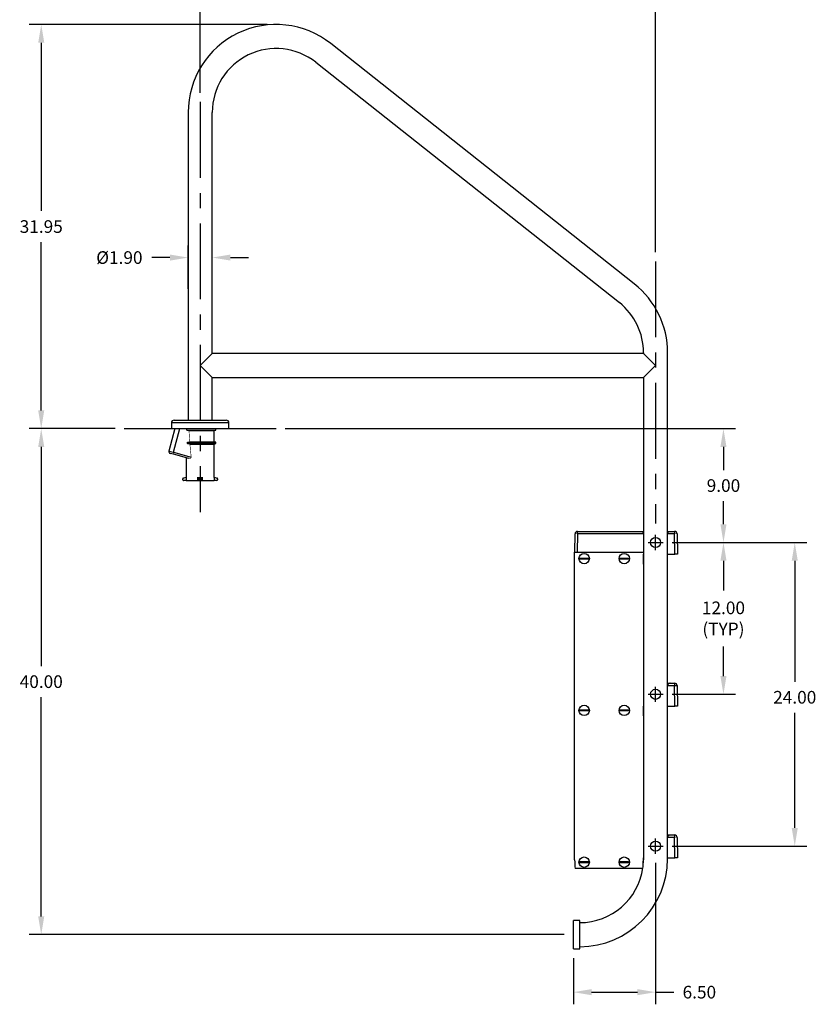
# Model space of a CAD drawing. Extents: x -44 to 55, y -105 to 12.
import ezdxf

# ---------------------------------------------------------------- set-up
doc = ezdxf.new("R2010")
doc.units = 0
doc.header["$LTSCALE"] = 12
doc.header["$MEASUREMENT"] = 0
doc.header["$PDSIZE"] = -1
doc.linetypes.add('CENTERX2', pattern=[0.7999999999999999, 0.5, -0.1, 0.1, -0.1])
doc.layers.get('0').update_dxf_attribs({"linetype": 'CONTINUOUS'})
doc.layers.get('DEFPOINTS').update_dxf_attribs({"linetype": 'CONTINUOUS'})
doc.layers.add('CEN', color=7, linetype='CENTERX2')
doc.styles.add('ARIAL', font='ARIAL.TTF')
doc.dimstyles.get("Standard").update_dxf_attribs({"dimtxt": 0.18, "dimasz": 0.18, "dimexe": 0.18, "dimexo": 0.0625, "dimgap": 0.09, "dimtad": 0, "dimtih": 1, "dimtoh": 1, "dimdec": 4, "dimzin": 0, "dimtxsty": 'STANDARD', "dimcen": 0.09, "dimazin": 3, "dimtfac": 1, "dimtdec": 4, "dimtofl": 0, "dimtmove": 0, "dimatfit": 3, "dimtolj": 1, "dimtzin": 0})

# ---------------------------------------------------------------- blocks, each defined once
blk = doc.blocks.new('*D18')
at = {"color": 0}
for p, q in [((-29.5, -32.9947747846436), (-29.5, -23.05850134692523)), ((6.5, -45.59829251721575), (6.500000000000002, -23.05850134692523)), ((-28.06, -24.01850134692523), (-14.69014842742099, -24.01850134692523)), ((5.060000000000002, -24.01850134692523), (-9.879752793041732, -24.01850134692523))]:
    blk.add_line(p, q, dxfattribs=at)
for points in [[(-28.06, -23.77850134692524), (-28.06, -24.25850134692523), (-29.5, -24.01850134692523)], [(5.060000000000002, -23.77850134692524), (5.060000000000002, -24.25850134692523), (6.500000000000002, -24.01850134692523)]]:
    blk.add_solid(points, dxfattribs=at)
at = {"layer": 'DEFPOINTS', "color": 0}
for p in [(-29.5, -24.01850134692523), (-29.5, -33.71477478464359), (6.5, -46.31829251721575)]:
    blk.add_point(p, dxfattribs=at)
at = {"color": 0, "insert": (-12.28495061023136, -24.01850134692523), "char_height": 1, "attachment_point": 5, "style": 'ARIAL'}
blk.add_mtext('\\A1;36.00', dxfattribs=at)
blk = doc.blocks.new('*D19')
at = {"color": 0}
for p, q in [((-30.45, -48.483692827543), (-30.45, -45.05455176499536)), ((-28.55, -48.483692827543), (-28.55, -45.05455176499536)), ((-31.89, -46.01455176499536), (-33.33000000000001, -46.01455176499536)), ((-27.11, -46.01455176499536), (-25.67000000000001, -46.01455176499536))]:
    blk.add_line(p, q, dxfattribs=at)
for points in [[(-31.89, -45.77455176499536), (-31.89, -46.25455176499536), (-30.45, -46.01455176499536)], [(-27.11, -45.77455176499536), (-27.11, -46.25455176499536), (-28.55, -46.01455176499536)]]:
    blk.add_solid(points, dxfattribs=at)
at = {"layer": 'DEFPOINTS', "color": 0}
for p in [(-30.45, -46.01455176499536), (-30.45, -49.20369282754299), (-28.55, -49.20369282754299)]:
    blk.add_point(p, dxfattribs=at)
at = {"color": 0, "insert": (-35.89106412005457, -46.01455176499536), "char_height": 1, "attachment_point": 5, "style": 'ARIAL'}
blk.add_mtext('\\A1;%%c1.90', dxfattribs=at)
blk = doc.blocks.new('*D20')
at = {"color": 0}
for p, q in [((-22.77851131732676, -59.538692827543), (12.82560273176036, -59.538692827543)), ((11.86560273176036, -60.978692827543), (11.86560273176036, -62.80811983982007)), ((11.86560273176036, -67.09869282754053), (11.86560273176036, -65.26926581526345)), ((7.820000000000122, -68.53869282754053), (12.82560273176036, -68.53869282754053))]:
    blk.add_line(p, q, dxfattribs=at)
for points in [[(11.62560273176036, -60.978692827543), (12.10560273176036, -60.978692827543), (11.86560273176037, -59.538692827543)], [(11.62560273176036, -67.09869282754053), (12.10560273176036, -67.09869282754053), (11.86560273176036, -68.53869282754053)]]:
    blk.add_solid(points, dxfattribs=at)
at = {"layer": 'DEFPOINTS', "color": 0}
for p in [(-23.49851131732676, -59.538692827543), (7.100000000000122, -68.53869282754053), (11.86560273176036, -68.53869282754053)]:
    blk.add_point(p, dxfattribs=at)
at = {"color": 0, "insert": (11.86560273176037, -64.03869282754177), "char_height": 1, "attachment_point": 5, "style": 'ARIAL'}
blk.add_mtext('\\A1;9.00', dxfattribs=at)
blk = doc.blocks.new('*D21')
at = {"color": 0}
for p, q in [((6.500000000000121, -93.85869282754012), (6.50000000000012, -105.0461429261797)), ((-4.408582873760558e-17, -101.3898927761188), (-2.679591869840323e-16, -105.0461429261797)), ((1.44, -104.0861429261797), (5.06000000000012, -104.0861429261797)), ((6.50000000000012, -104.0861429261797), (7.94000000000012, -104.0861429261797))]:
    blk.add_line(p, q, dxfattribs=at)
for points in [[(1.44, -103.8461429261797), (1.44, -104.3261429261797), (-2.091780820005582e-16, -104.0861429261797)], [(5.06000000000012, -103.8461429261797), (5.06000000000012, -104.3261429261797), (6.50000000000012, -104.0861429261797)]]:
    blk.add_solid(points, dxfattribs=at)
at = {"layer": 'DEFPOINTS', "color": 0}
for p in [(6.500000000000121, -93.13869282754013), (0, -100.6698927761188), (-2.091780820005582e-16, -104.0861429261797)]:
    blk.add_point(p, dxfattribs=at)
at = {"color": 0, "insert": (9.959795361528087, -104.0861429261797), "char_height": 1, "attachment_point": 5, "style": 'ARIAL'}
blk.add_mtext('\\A1;6.50', dxfattribs=at)
blk = doc.blocks.new('*D22')
at = {"color": 0}
for p, q in [((7.820000000000122, -68.53869282754053), (18.46163215164444, -68.53869282754053)), ((17.50163215164444, -69.97869282754053), (17.50163215164443, -79.54330558414735)), ((17.50163215164443, -91.09869282754013), (17.50163215164443, -82.00445155959072)), ((7.82000000000012, -92.53869282754013), (18.46163215164443, -92.53869282754013))]:
    blk.add_line(p, q, dxfattribs=at)
for points in [[(17.26163215164444, -69.97869282754053), (17.74163215164443, -69.97869282754053), (17.50163215164444, -68.53869282754053)], [(17.26163215164443, -91.09869282754013), (17.74163215164443, -91.09869282754013), (17.50163215164443, -92.53869282754013)]]:
    blk.add_solid(points, dxfattribs=at)
at = {"layer": 'DEFPOINTS', "color": 0}
for p in [(7.100000000000122, -68.53869282754053), (7.10000000000012, -92.53869282754013), (17.50163215164443, -92.53869282754013)]:
    blk.add_point(p, dxfattribs=at)
at = {"color": 0, "insert": (17.50163215164445, -80.77387857186903), "char_height": 1, "attachment_point": 5, "style": 'ARIAL'}
blk.add_mtext('\\A1;24.00', dxfattribs=at)
blk = doc.blocks.new('*D23')
at = {"color": 0}
for p, q in [((-24.22000000000001, -27.58869282754297), (-43.0272482760362, -27.58869282754297)), ((-42.0672482760362, -29.02869282754297), (-42.0672482760362, -42.33277877570124)), ((-42.0672482760362, -58.098692827543), (-42.0672482760362, -44.79460687938473)), ((-36.22148868267325, -59.538692827543), (-43.0272482760362, -59.538692827543))]:
    blk.add_line(p, q, dxfattribs=at)
for points in [[(-42.3072482760362, -29.02869282754297), (-41.82724827603619, -29.02869282754297), (-42.0672482760362, -27.58869282754297)], [(-42.3072482760362, -58.098692827543), (-41.8272482760362, -58.098692827543), (-42.0672482760362, -59.538692827543)]]:
    blk.add_solid(points, dxfattribs=at)
at = {"layer": 'DEFPOINTS', "color": 0}
for p in [(-42.0672482760362, -27.58869282754297), (-23.50000000000001, -27.58869282754298), (-35.50148868267325, -59.538692827543)]:
    blk.add_point(p, dxfattribs=at)
at = {"color": 0, "insert": (-42.06724827603619, -43.56369282754299), "char_height": 1, "attachment_point": 5, "style": 'ARIAL'}
blk.add_mtext('\\A1;31.95', dxfattribs=at)
blk = doc.blocks.new('*D24')
at = {"color": 0}
for p, q in [((-36.22148868267325, -59.538692827543), (-43.02724827603619, -59.538692827543)), ((-42.06724827603619, -60.97869282754299), (-42.06724827603619, -78.30871981410922)), ((-42.0672482760362, -98.09989277611884), (-42.0672482760362, -80.7698657895526)), ((-0.72, -99.53989277611885), (-43.0272482760362, -99.53989277611883))]:
    blk.add_line(p, q, dxfattribs=at)
for points in [[(-42.30724827603619, -60.97869282754299), (-41.82724827603619, -60.97869282754299), (-42.06724827603619, -59.538692827543)], [(-42.3072482760362, -98.09989277611884), (-41.82724827603619, -98.09989277611884), (-42.0672482760362, -99.53989277611883)]]:
    blk.add_solid(points, dxfattribs=at)
at = {"layer": 'DEFPOINTS', "color": 0}
for p in [(-35.50148868267325, -59.538692827543), (-42.0672482760362, -99.53989277611883), (0, -99.53989277611885)]:
    blk.add_point(p, dxfattribs=at)
at = {"color": 0, "insert": (-42.06724827603618, -79.53929280183092), "char_height": 1, "attachment_point": 5, "style": 'ARIAL'}
blk.add_mtext('\\A1;40.00', dxfattribs=at)
blk = doc.blocks.new('*D25')
at = {"color": 0}
for p, q in [((7.820000000000122, -68.53869282754053), (12.82560273176036, -68.53869282754053)), ((11.86560273176036, -69.97869282754053), (11.86560273176036, -72.32778787074199)), ((11.86560273176036, -79.09869282754053), (11.86560273176036, -76.74959778433907)), ((7.820000000000122, -80.53869282754053), (12.82560273176036, -80.53869282754053))]:
    blk.add_line(p, q, dxfattribs=at)
for points in [[(11.62560273176036, -69.97869282754053), (12.10560273176036, -69.97869282754053), (11.86560273176036, -68.53869282754053)], [(11.62560273176036, -79.09869282754053), (12.10560273176036, -79.09869282754053), (11.86560273176036, -80.53869282754053)]]:
    blk.add_solid(points, dxfattribs=at)
at = {"layer": 'DEFPOINTS', "color": 0}
for p in [(7.100000000000122, -68.53869282754053), (7.100000000000122, -80.53869282754053), (11.86560273176036, -80.53869282754053)]:
    blk.add_point(p, dxfattribs=at)
at = {"color": 0, "insert": (11.86560273176037, -74.53869282754053), "char_height": 1, "attachment_point": 5, "style": 'ARIAL'}
blk.add_mtext('\\A1;12.00\\P(TYP)', dxfattribs=at)

msp = doc.modelspace()

# ---------------------------------------------------------------- linework, layer by layer
at = {"color": 7, "linetype": 'CONTINUOUS'}
for p, q in [((4.813782983934871, -48.08875899485896), (-19.18621701606516, -29.08949321957174)), ((-20.36552459440705, -30.5792024649164), (3.634475405592951, -49.57846824020363)), ((-30.45000000000002, -34.53869282754298), (-30.45000000000002, -58.86869282754301)), ((-28.55000000000001, -53.58869282754296), (-28.55000000000001, -34.53869282754298)), ((-29.50000000000003, -54.53869282754297), (-28.55000000000003, -53.58869282754298)), ((5.549999999999997, -53.58869282754298), (-28.55000000000003, -53.58869282754298)), ((5.54999999999999, -53.53989277611883), (5.54999999999999, -53.588692827543)), ((5.549999999999969, -53.58869282754298), (6.499999999999972, -54.53869282754297)), ((7.449999999999996, -67.86069282754136), (7.449999999999996, -53.53989277611883)), ((-28.55000000000003, -55.48869282754297), (-29.50000000000001, -54.53869282754297)), ((6.499999999999972, -54.538692827543), (5.549999999999969, -55.48869282754298)), ((-28.55000000000001, -58.86869282754301), (-28.55, -55.48869282754298)), ((-28.55000000000003, -55.48869282754297), (5.549999999999997, -55.48869282754297)), ((5.54999999999999, -55.48869282754297), (5.54999999999999, -67.86069282754136)), ((-31.77500000000002, -59.08869282754299), (-31.77500000000002, -59.538692827543)), ((-27.22499999999999, -59.08869282754299), (-31.77500000000002, -59.08869282754299)), ((-31.55500000000002, -58.86869282754298), (-27.44500000000001, -58.86869282754298)), ((-27.22499999999999, -59.538692827543), (-27.22500000000001, -59.08869282754299)), ((-31.50723685226265, -59.538692827543), (-31.98190072681791, -61.31016252390074)), ((-31.77500000000002, -59.538692827543), (-27.22499999999999, -59.538692827543)), ((-31.61868024740347, -61.40748715803428), (-31.11793831572848, -59.538692827543)), ((-30.54851817875155, -59.663692827543), (-30.55432644416915, -59.538692827543)), ((-30.38728538669052, -59.69316723871042), (-30.54851817875155, -59.663692827543)), ((-30.54851817875155, -59.663692827543), (-28.27500000000001, -59.663692827543)), ((-30.38728538669052, -59.69316723871042), (-28.38500000000001, -59.69316723871042)), ((-28.38500000000001, -59.69316723871042), (-28.27500000000001, -59.663692827543)), ((-28.38500000000001, -60.57171841637557), (-28.38500000000001, -59.69316723871042)), ((-28.27500000000001, -59.663692827543), (-28.27500000000001, -59.538692827543)), ((-30.50002216854573, -60.601192827543), (-30.3264455295383, -60.57171841637557)), ((-30.49282989406034, -60.726192827543), (-30.50002216854573, -60.601192827543)), ((-30.50002216854573, -60.601192827543), (-28.27500000000001, -60.601192827543)), ((-30.3264455295383, -60.57171841637557), (-28.38500000000001, -60.57171841637557)), ((-28.27500000000001, -60.601192827543), (-28.38500000000001, -60.57171841637557)), ((-28.27500000000001, -60.726192827543), (-28.27500000000001, -60.601192827543)), ((-31.98190072681791, -61.31016252390074), (-31.61868024740347, -61.40748715803428)), ((-31.61868024740347, -61.40748715803428), (-30.21372517092215, -61.78394373617946)), ((-30.3118676001943, -60.75566723871041), (-30.49282989406034, -60.726192827543)), ((-30.49282989406034, -60.726192827543), (-28.27500000000001, -60.726192827543)), ((-30.3118676001943, -60.75566723871041), (-28.38500000000001, -60.75566723871041)), ((-28.38500000000001, -60.75566723871041), (-28.27500000000001, -60.726192827543)), ((-28.38500000000001, -63.38902603751091), (-28.38500000000001, -60.75566723871041)), ((-31.62169637911569, -61.56818207212169), (-31.87159206895281, -61.50122272383782)), ((-30.40112996512539, -61.89523185705895), (-31.62169637911569, -61.56818207212169)), ((-30.61499999999999, -61.83792555392908), (-30.61499999999999, -63.3890260375109)), ((-30.87500000000001, -63.58869282754299), (-30.87500000000001, -63.49705917694194)), ((-30.83794095225514, -63.44876288562748), (-30.59869240463381, -63.38465643050204)), ((-30.59869240463381, -63.63869282754299), (-30.82500000000002, -63.63869282754299)), ((-30.59869240463381, -63.38465643050204), (-30.59869240463381, -63.63869282754299)), ((-30.59869240463381, -63.63869282754299), (-29.69000000000001, -63.63869282754299)), ((-29.69000000000001, -63.44876288562748), (-29.69000000000001, -63.38465643050204)), ((-29.69000000000001, -63.49705917694194), (-29.69000000000001, -63.44876288562748)), ((-29.69000000000001, -63.44876288562748), (-29.31000000000002, -63.44876288562748)), ((-29.69000000000001, -63.58869282754299), (-29.69000000000001, -63.49705917694194)), ((-29.69000000000001, -63.49705917694194), (-29.31000000000002, -63.49705917694194)), ((-29.69000000000001, -63.63869282754299), (-29.69000000000001, -63.58869282754299)), ((-29.69000000000001, -63.58869282754299), (-29.31000000000002, -63.58869282754299)), ((-29.69000000000001, -63.63869282754299), (-29.31000000000002, -63.63869282754299)), ((-29.31000000000002, -63.44876288562748), (-29.31000000000002, -63.38465643050204)), ((-29.31000000000002, -63.49705917694194), (-29.31000000000002, -63.44876288562748)), ((-29.31000000000002, -63.58869282754299), (-29.31000000000002, -63.49705917694194)), ((-29.31000000000002, -63.63869282754299), (-29.31000000000002, -63.58869282754299)), ((-29.31000000000002, -63.63869282754299), (-28.40130759536621, -63.63869282754299)), ((-28.40130759536621, -63.38465643050204), (-28.40130759536621, -63.63869282754299)), ((-28.40130759536621, -63.38465643050204), (-28.16205904774489, -63.44876288562748)), ((-28.17500000000001, -63.63869282754299), (-28.40130759536621, -63.63869282754299)), ((-28.125, -63.49705917694194), (-28.125, -63.58869282754299)), ((0.3291505752080113, -67.8572023462539), (0.3291505752080113, -67.66069282754134)), ((0.3291505752080113, -67.66069282754134), (5.354635447189629, -67.66069282754135)), ((5.354635447189629, -67.66069282754135), (5.54999999999999, -67.66069282754135)), ((7.449999999999996, -67.66069282754135), (7.645364552810157, -67.66069282754134)), ((7.645364552810157, -67.66069282754134), (8.004849424791765, -67.66069282754134)), ((8.004849424791765, -67.66069282754134), (8.004849424791765, -67.8572023462539)), ((0.1037928103884198, -69.31169282754136), (0.1291810361767389, -67.8572023462539)), ((0.3291505752080113, -67.8572023462539), (0.3037623494196993, -69.31169282754136)), ((5.54996953903116, -67.8572023462539), (0.3291505752080113, -67.8572023462539)), ((5.549999999999876, -67.86069282754136), (5.54996953903116, -67.8572023462539)), ((5.549999999999876, -67.86069282754136), (5.549999999999876, -69.47169282754136)), ((7.450030460968627, -67.8572023462539), (7.44999999999991, -67.86069282754134)), ((7.449999999999882, -69.47169282754135), (7.44999999999991, -67.86069282754134)), ((8.004849424791765, -67.8572023462539), (7.450030460968627, -67.8572023462539)), ((8.033030460968611, -69.47169282754135), (8.004849424791765, -67.8572023462539)), ((8.204818963823037, -67.8572023462539), (8.232999999999883, -69.47169282754135)), ((0.1009999999998783, -69.31169282754136), (5.530999999999885, -69.31169282754136)), ((0.1009999999998783, -93.63169282754136), (0.1009999999998783, -69.31169282754136)), ((0.5106487108881623, -69.76469282754135), (1.191351289111573, -69.76469282754135)), ((1.191351289111573, -69.85869282754136), (0.5106487108881623, -69.85869282754136)), ((3.680648710888171, -69.76469282754135), (4.361351289111575, -69.76469282754135)), ((4.361351289111575, -69.85869282754136), (3.680648710888171, -69.85869282754136)), ((5.530999999999885, -69.31169282754136), (5.530999999999885, -93.63169282754136)), ((5.530999999999885, -69.47169282754135), (5.549999999999876, -69.47169282754136)), ((5.546909235087178, -70.25169282754136), (5.546909235087178, -69.47169282754136)), ((5.549999999999947, -69.47169282754136), (5.54999999999999, -91.86069282754008)), ((7.449999999999996, -91.86069282754008), (7.449999999999996, -69.47169282754136)), ((7.449999999999882, -69.47169282754135), (8.033030460968611, -69.47169282754135)), ((8.232999999999883, -69.47169282754135), (8.033030460968611, -69.47169282754135)), ((5.530999999999885, -70.25169282754136), (5.546909235087178, -70.25169282754136)), ((5.546909235087149, -70.2396088748726), (5.54999999999999, -70.22531558633062)), ((5.549999999999876, -79.86069282754136), (5.549999999999876, -81.47169282754136)), ((7.449999999999996, -79.66069282754135), (7.645364552810157, -79.66069282754134)), ((7.450030460968627, -79.8572023462539), (7.44999999999991, -79.86069282754134)), ((7.449999999999882, -81.47169282754135), (7.44999999999991, -79.86069282754134)), ((8.004849424791765, -79.8572023462539), (7.450030460968627, -79.8572023462539)), ((7.614797937671362, -79.66343359122904), (7.546849424791766, -79.68934534774013)), ((7.644985130754755, -79.66069325822737), (7.614797937671362, -79.66343359122904)), ((7.645364552810157, -79.66069282754134), (7.644985130754755, -79.66069325822737)), ((7.645364552810157, -79.66069282754134), (8.004849424791765, -79.66069282754134)), ((8.004849424791765, -79.66069282754134), (8.004849424791765, -79.8572023462539)), ((8.004849424791765, -79.8572023462539), (8.0438540811245, -79.85658876751167)), ((8.033030460968611, -81.47169282754135), (8.004849424791765, -79.8572023462539)), ((8.0438540811245, -79.85658876751167), (8.081360389765443, -79.8561328445329)), ((8.081360389765443, -79.8561328445329), (8.115927561427831, -79.85585209140967)), ((8.115927561427831, -79.85585209140967), (8.146227712552552, -79.85575729315674)), ((8.146227712552552, -79.85575729315674), (8.171096875404295, -79.85585209140967)), ((8.171096875404295, -79.85585209140967), (8.189579711409202, -79.8561328445329)), ((8.189579711409202, -79.8561328445329), (8.20096621008981, -79.85658876751167)), ((8.20096621008981, -79.85658876751167), (8.204818963823037, -79.8572023462539)), ((8.204818963823037, -79.8572023462539), (8.232999999999883, -81.47169282754135)), ((5.530999999999885, -81.47169282754135), (5.549999999999876, -81.47169282754136)), ((5.546909235087178, -82.25169282754136), (5.546909235087178, -81.47169282754136)), ((7.449999999999882, -81.47169282754135), (8.033030460968611, -81.47169282754135)), ((8.232999999999883, -81.47169282754135), (8.033030460968611, -81.47169282754135)), ((0.5106487108881623, -81.76469282754135), (1.191351289111573, -81.76469282754135)), ((1.191351289111573, -81.85869282754136), (0.5106487108881623, -81.85869282754136)), ((3.680648710888171, -81.76469282754135), (4.361351289111575, -81.76469282754135)), ((4.361351289111575, -81.85869282754136), (3.680648710888171, -81.85869282754136)), ((5.530999999999885, -82.25169282754136), (5.546909235087178, -82.25169282754136)), ((5.546909235087149, -82.2396088748726), (5.54999999999999, -82.22531558633062)), ((7.449999999999996, -91.66069282754006), (7.645364552810271, -91.66069282754006)), ((7.645364552810271, -91.66069282754006), (8.004849424791878, -91.66069282754006)), ((8.004849424791878, -91.66069282754006), (8.004849424791878, -91.85720234625259)), ((5.54999999999999, -91.86069282754008), (5.54999999999999, -93.47169282754007)), ((7.45003046096874, -91.85720234625259), (7.450000000000024, -91.86069282754005)), ((7.449999999999996, -93.47169282754005), (7.450000000000024, -91.86069282754005)), ((8.004849424791878, -91.85720234625259), (7.45003046096874, -91.85720234625259)), ((8.033030460968725, -93.47169282754005), (8.004849424791878, -91.85720234625259)), ((8.204818963823165, -91.85720234625259), (8.232999999999997, -93.47169282754005)), ((0.5106487108881623, -93.76469282754135), (1.191351289111573, -93.76469282754135)), ((1.191351289111573, -93.85869282754136), (0.5106487108881623, -93.85869282754136)), ((3.680648710888171, -93.76469282754135), (4.361351289111575, -93.76469282754135)), ((4.361351289111575, -93.85869282754136), (3.680648710888171, -93.85869282754136)), ((5.530999999999885, -93.47169282754005), (5.54999999999999, -93.47169282754007)), ((5.546909235087291, -93.85892125997026), (5.546909235087291, -93.47169282754007)), ((5.54999999999999, -93.47169282754007), (5.54999999999999, -93.53989277611883)), ((7.449999999999996, -93.53989277611883), (7.449999999999996, -93.47169282754007)), ((7.449999999999996, -93.47169282754005), (8.033030460968725, -93.47169282754005)), ((8.232999999999997, -93.47169282754005), (8.033030460968725, -93.47169282754005)), ((5.485008393278214, -94.31169282754136), (0.1469916067215422, -94.31169282754135)), ((5.492796085237337, -94.25169282754007), (5.506636863955144, -94.25169282754007)), ((0.5, -98.40989277611885), (0, -98.40989277611885)), ((0, -100.6698927761188), (0, -98.40989277611885)), ((0.5, -100.6698927761188), (0.5, -98.40989277611885)), ((0, -100.6698927761188), (0.5, -100.6698927761188))]:
    msp.add_line(p, q, dxfattribs=at)
for p, q in [((-35.50148868267325, -59.538692827543), (-23.49851131732676, -59.538692827543)), ((6.500000000000123, -69.13869282754052), (6.500000000000123, -67.93869282754054)), ((5.900000000000123, -68.53869282754053), (7.100000000000122, -68.53869282754053)), ((6.500000000000123, -81.13869282754052), (6.500000000000123, -79.93869282754054)), ((5.900000000000123, -80.53869282754053), (7.100000000000122, -80.53869282754053)), ((5.900000000000121, -92.53869282754013), (7.10000000000012, -92.53869282754013)), ((6.500000000000121, -93.13869282754013), (6.500000000000121, -91.93869282754014))]:
    msp.add_line(p, q)
at = {"color": 7, "linetype": 'CONTINUOUS', "flags": 128}
for points, const_width in [([(-30.38728538669052, -59.69316723871042), (-30.36770328785622, -59.99729049862791), (-30.34741785454922, -60.29022003783978), (-30.3264455295383, -60.57171841637558)], 0.04724409448818898), ([(-31.62169637911569, -61.56818207212169), (-31.6282090740628, -61.56333376429422), (-31.63291987155755, -61.55288105611974), (-31.63564773829405, -61.53722563931142), (-31.63628784388341, -61.51696914275757), (-31.63481558942681, -61.49289001226077), (-31.63128755283738, -61.46591359530229), (-31.62583931458269, -61.43707658045728), (-31.61868024740347, -61.40748715803428)], 0.04724409448818898), ([(-30.3118676001943, -60.75566723871041), (-30.28839085544196, -61.03333303958636), (-30.2641933479629, -61.29742657773422), (-30.23929719960364, -61.54770641354651), (-30.21372517092215, -61.78394373617946)], 0.04724409448818898), ([(-30.21372517092215, -61.78394373617946), (-30.21397916127327, -61.8072150887597), (-30.22037514830211, -61.82901935532649), (-30.23446202644267, -61.85061649712446), (-30.26421226994266, -61.87493211897618), (-30.32605031287446, -61.89751943582785), (-30.40112996512539, -61.89523185705895)], 0.04724409448818898), ([(-29.31000000000002, -63.38465643050204), (-29.43639063933097, -63.38853946962454), (-29.56360936066903, -63.38853946962454), (-29.69000000000001, -63.38465643050204)], 0.04724409448818898), ([(5.354635447189629, -67.66069282754135), (5.355014869245032, -67.66069325822738), (5.385202062328425, -67.66343359122905), (5.453150575208021, -67.68934534774014)], 0.02362204724409449), ([(7.645364552810157, -67.66069282754134), (7.644985130754755, -67.66069325822737), (7.614797937671362, -67.66343359122904), (7.546849424791766, -67.68934534774013)], 0.02362204724409449), ([(0.1291810361767389, -67.8572023462539), (0.1330337899099803, -67.85658876751167), (0.1444202885905881, -67.8561328445329), (0.1629031245954948, -67.85585209140967), (0.1877722874472383, -67.85575729315674), (0.2180724385719586, -67.85585209140967), (0.2526396102343398, -67.8561328445329), (0.2901459188752895, -67.85658876751167), (0.3291505752080113, -67.8572023462539)], 0.02362204724409449), ([(8.004849424791765, -67.8572023462539), (8.0438540811245, -67.85658876751167), (8.081360389765443, -67.8561328445329), (8.115927561427831, -67.85585209140967), (8.146227712552552, -67.85575729315674), (8.171096875404295, -67.85585209140967), (8.189579711409202, -67.8561328445329), (8.20096621008981, -67.85658876751167), (8.204818963823037, -67.8572023462539)], 0.02362204724409449), ([(7.645364552810271, -91.66069282754006), (7.644985130754868, -91.66069325822608), (7.614797937671476, -91.66343359122774), (7.54684942479188, -91.68934534773884)], 0.02362204724409449), ([(8.004849424791878, -91.85720234625259), (8.043854081124614, -91.85658876751037), (8.081360389765571, -91.8561328445316), (8.115927561427945, -91.85585209140838), (8.146227712552665, -91.85575729315545), (8.171096875404409, -91.85585209140838), (8.189579711409316, -91.8561328445316), (8.200966210089923, -91.85658876751037), (8.204818963823165, -91.85720234625259)], 0.02362204724409449)]:
    msp.add_lwpolyline(points, dxfattribs=dict(at, const_width=const_width))
at = {"color": 7, "linetype": 'CONTINUOUS'}
for centre, radius in [((6.500000000000121, -68.53869282754053), 0.4000000000000057), ((0.8509999999998783, -69.81169282754135), 0.4115000000000109), ((4.020999999999866, -69.81169282754135), 0.4114999999999895), ((6.500000000000121, -80.53869282754053), 0.4000000000000057), ((0.8509999999998783, -81.81169282754135), 0.4115000000000109), ((4.020999999999866, -81.81169282754135), 0.4114999999999895), ((6.500000000000121, -92.53869282754013), 0.4000000000000057), ((0.8509999999998783, -93.81169282754136), 0.4115000000000109), ((4.020999999999866, -93.81169282754136), 0.4114999999999895)]:
    msp.add_circle(centre, radius, dxfattribs=at)
for centre, radius, start, end in [((-23.50000000000001, -34.538692827543), 6.950000000000015, 51.63359214607352, 180), ((-23.50000000000001, -34.538692827543), 5.050000000000008, 51.63359214607352, 180), ((0.5, -53.53795860283019), 6.949999999999996, 8.142219984546603e-13, 51.63359214607352), ((0.5, -53.53795860283019), 5.049999999999997, 8.142219984546603e-13, 51.63359214607352), ((-31.55500000000002, -59.08869282754299), 0.2200000000000131, 90, 180), ((-27.44500000000001, -59.08869282754299), 0.2200000000000131, 0, 90), ((-31.83121629791682, -61.35053829493672), 0.1560000000000037, 164.9999999999844, 255.0000000000056), ((-30.82500000000002, -63.49705917694194), 0.0500000000000028, 104.9999999999936, 180), ((-30.82500000000002, -63.58869282754299), 0.04999999999999716, 180, 270.0000000000008), ((-28.17500000000001, -63.58869282754299), 0.05000000000001137, 270.0000000000008, 0), ((-28.17500000000001, -63.49705917694194), 0.05000000000001137, 0, 75.00000000000891), ((0.3291505752080113, -67.86069282754134), 0.1999999999999993, 90, 178.9999999999148), ((5.349999999999874, -67.86069282754137), 0.2000000000000119, 1.000000000059675, 58.95220844471704), ((7.649999999999885, -67.86069282754134), 0.1999999999999821, 121.0477915552786, 178.9999999999644), ((8.004849424791765, -67.86069282754134), 0.1999999999999993, 1.000000000085189, 90), ((0.8509999999998783, -69.81169282754135), 0.3435811403438886, 172.1376017803997, 187.8623982196011), ((0.8509999999998783, -69.81169282754135), 0.3435811403438676, 352.1376017804, 7.862398219600803), ((4.020999999999866, -69.81169282754135), 0.3435811403438676, 172.1376017803992, 187.8623982196016), ((4.020999999999866, -69.81169282754135), 0.3435811403438817, 352.1376017804002, 7.862398219600524), ((7.649999999999885, -79.86069282754134), 0.1999999999999821, 121.0477915552786, 178.9999999999644), ((8.004849424791765, -79.86069282754134), 0.1999999999999993, 1.000000000085189, 90), ((0.8509999999998783, -81.81169282754135), 0.3435811403438886, 172.1376017803997, 187.8623982196011), ((0.8509999999998783, -81.81169282754135), 0.3435811403438676, 352.1376017804, 7.862398219600803), ((4.020999999999866, -81.81169282754135), 0.3435811403438676, 172.1376017803992, 187.8623982196016), ((4.020999999999866, -81.81169282754135), 0.3435811403438817, 352.1376017804002, 7.862398219600524), ((7.64999999999997, -91.86069282754002), 0.199999999999951, 121.0477915552745, 179.0000000000078), ((8.004849424791878, -91.86069282754005), 0.2000000000000083, 0.9999999999999002, 90), ((5.150999999999875, -93.63169282754136), 5.050000000000002, 180.0000000000004, 187.7385819528026), ((0.5, -93.53989277611883), 6.950000000000001, 270.0000000000008, 0), ((0.8509999999998783, -93.81169282754136), 0.3435811403438886, 172.1376017803997, 187.8623982196011), ((0.8509999999998783, -93.81169282754136), 0.3435811403438676, 352.1376017804, 7.862398219600803), ((4.020999999999866, -93.81169282754136), 0.3435811403438676, 172.1376017803992, 187.8623982196016), ((4.020999999999866, -93.81169282754136), 0.3435811403438817, 352.1376017804002, 7.862398219600524), ((0.4809999999998738, -93.63169282754136), 5.050000000000011, 352.2614180471988, 0), ((0.5, -93.53989277611883), 5.049999999999998, 357.9953106621231, 0), ((0.5, -93.53989277611883), 5.050000000000001, 270.0000000000008, 351.8971483895499)]:
    msp.add_arc(centre, radius, start, end, dxfattribs=at)
at = {"layer": 'CEN'}
for p, q in [((-29.5, -33.71477478464359), (-29.5, -66.14782713580914)), ((6.5, -46.31829251721575), (6.5, -67.03943537488573))]:
    msp.add_line(p, q, dxfattribs=at)

# ---------------------------------------------------------------- dimensions: what is measured, and where the dimension line sits
for base, p1, p2, picture, middle in [((-29.5, -24.01850134692523), (6.5, -46.31829251721575), (-29.5, -33.71477478464359), '*D18', (-12.28495061023136, -24.01850134692523)), ((-2.091780820005582e-16, -104.0861429261797), (6.500000000000121, -93.13869282754013), (0, -100.6698927761188), '*D21', (9.959795361528087, -104.0861429261797))]:
    dim = msp.add_linear_dim(base=base, p1=p1, p2=p2, dimstyle='STANDARD', override={"dimscale": 8, "dimtxt": 0.125, "dimexe": 0.12, "dimexo": 0.09, "dimdec": 2, "dimtxsty": 'ARIAL', "dimcen": 0.06, "dimtdec": 2})
    dim.commit()
    dim.dimension.update_dxf_attribs({"geometry": picture, "text_midpoint": middle, "dimtype": 160})
for base, p1, p2, picture, middle in [((-42.0672482760362, -27.58869282754297), (-35.50148868267325, -59.538692827543), (-23.50000000000001, -27.58869282754298), '*D23', (-42.06724827603619, -43.56369282754299)), ((-42.0672482760362, -99.53989277611883), (-35.50148868267325, -59.538692827543), (0, -99.53989277611885), '*D24', (-42.06724827603618, -79.53929280183092)), ((11.86560273176036, -68.53869282754053), (-23.49851131732676, -59.538692827543), (7.100000000000122, -68.53869282754053), '*D20', (11.86560273176037, -64.03869282754177))]:
    dim = msp.add_linear_dim(base=base, p1=p1, p2=p2, angle=90, dimstyle='STANDARD', override={"dimscale": 8, "dimtxt": 0.125, "dimexe": 0.12, "dimexo": 0.09, "dimdec": 2, "dimtxsty": 'ARIAL', "dimcen": 0.06, "dimtdec": 2})
    dim.commit()
    dim.dimension.update_dxf_attribs({"geometry": picture, "text_midpoint": middle})
dim = msp.add_linear_dim(base=(-30.45, -46.01455176499536), p1=(-28.55, -49.20369282754299), p2=(-30.45, -49.20369282754299), text='%%c<>', dimstyle='STANDARD', override={"dimscale": 8, "dimtxt": 0.125, "dimexe": 0.12, "dimexo": 0.09, "dimdec": 2, "dimtxsty": 'ARIAL', "dimcen": 0.06, "dimtdec": 2})
dim.commit()
dim.dimension.update_dxf_attribs({"geometry": '*D19', "text_midpoint": (-35.89106412005457, -46.01455176499536), "dimtype": 160})
dim = msp.add_linear_dim(base=(17.50163215164443, -92.53869282754013), p1=(7.100000000000122, -68.53869282754053), p2=(7.10000000000012, -92.53869282754013), angle=90, dimstyle='STANDARD', override={"dimscale": 8, "dimtxt": 0.125, "dimexe": 0.12, "dimexo": 0.09, "dimdec": 2, "dimtxsty": 'ARIAL', "dimcen": 0.06, "dimtdec": 2})
dim.commit()
dim.dimension.update_dxf_attribs({"geometry": '*D22', "text_midpoint": (17.50163215164445, -80.77387857186903), "dimtype": 160})
dim = msp.add_linear_dim(base=(11.86560273176036, -80.53869282754053), p1=(7.100000000000122, -68.53869282754053), p2=(7.100000000000122, -80.53869282754053), angle=90, text='<>\\P(TYP)', dimstyle='STANDARD', override={"dimscale": 8, "dimtxt": 0.125, "dimexe": 0.12, "dimexo": 0.09, "dimdec": 2, "dimtxsty": 'ARIAL', "dimcen": 0.06, "dimtdec": 2})
dim.commit()
dim.dimension.update_dxf_attribs({"geometry": '*D25', "text_midpoint": (11.86560273176037, -74.53869282754053)})

doc.saveas('drawing.dxf')
